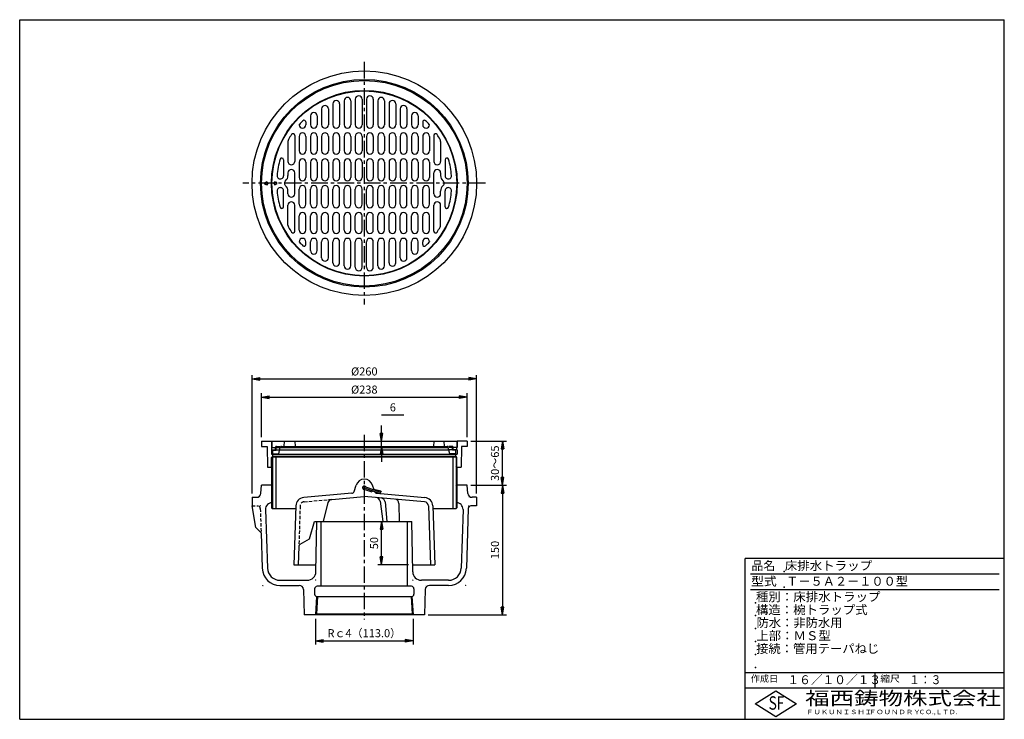
# Model space of a CAD drawing. Extents: x 5 to 385, y 10 to 280.
import ezdxf

# ---------------------------------------------------------------- set-up
doc = ezdxf.new("R2010")
doc.units = 0
doc.header["$LTSCALE"] = 0.2
doc.linetypes.add('CENTER', pattern=[50.8, 31.75, -6.35, 6.35, -6.35])
doc.linetypes.add('HIDDEN', pattern=[9.525, 6.35, -3.175])
doc.layers.get('0').update_dxf_attribs({"linetype": 'CONTINUOUS'})
doc.layers.get('DEFPOINTS').update_dxf_attribs({"linetype": 'CONTINUOUS'})
for name, color, linetype in [('LAY-10', 7, 'CONTINUOUS'), ('LAY-20', 7, 'CONTINUOUS'), ('LAY-255', 7, 'CONTINUOUS')]:
    doc.layers.add(name, color=color, linetype=linetype)
doc.styles.add('EXCADDIM1', font='simplex', dxfattribs={"width": 0.84, "bigfont": 'bigfont'})
doc.styles.add('EXCADSTD', font='simplex', dxfattribs={"bigfont": 'bigfont'})
doc.styles.get("Standard").update_dxf_attribs({"font": 'simplex', "bigfont": 'bigfont'})
doc.dimstyles.new('ISO-25', dxfattribs={"dimtxt": 2.5, "dimasz": 2.5, "dimexe": 1.25, "dimexo": 0.625, "dimtad": 1, "dimtxsty": 'STANDARD', "dimcen": 2.5, "dimazin": 3, "dimtfac": 1, "dimtmove": 0, "dimatfit": 3})

# ---------------------------------------------------------------- blocks, each defined once
blk = doc.blocks.new('EX_BNORM')
at = {"color": 0, "linetype": 'CONTINUOUS'}
for p, q in [((0, 0), (-1, 0.17)), ((-1, 0.17), (-1, -0.17)), ((0, 0), (-1, 0.08)), ((0, 0), (-1, 0)), ((0, 0), (-1, -0.17)), ((0, 0), (-1, -0.08))]:
    blk.add_line(p, q, dxfattribs=at)
blk = doc.blocks.new('*D15')
at = {"layer": 'DEFPOINTS', "color": 0}
for p in [(177.67, 134.34), (98.33, 117.34), (177.67, 117.34)]:
    blk.add_point(p, dxfattribs=at)
at = {"layer": 'LAY-20', "color": 4, "linetype": 'CONTINUOUS'}
for p, q in [((98.33, 118.84), (98.33, 135.84)), ((101.33, 134.34), (174.67, 134.34)), ((177.67, 118.84), (177.67, 135.84))]:
    blk.add_line(p, q, dxfattribs=at)
at = {"layer": 'LAY-20', "color": 4, "xscale": 3, "yscale": 3, "zscale": 3, "rotation": 180}
blk.add_blockref('EX_BNORM', (98.33, 134.34), dxfattribs=at)
at = {"layer": 'LAY-20', "color": 4, "xscale": 3, "yscale": 3, "zscale": 3}
blk.add_blockref('EX_BNORM', (177.67, 134.34), dxfattribs=at)
at = {"layer": 'LAY-20', "color": 7, "insert": (138, 136.84), "char_height": 3.118, "attachment_point": 5, "style": 'EXCADDIM1'}
blk.add_mtext('%%c238', dxfattribs=at)
blk = doc.blocks.new('*D16')
at = {"layer": 'DEFPOINTS', "color": 0}
for p in [(181.33, 141.34), (94.67, 95.67), (181.33, 95.67)]:
    blk.add_point(p, dxfattribs=at)
at = {"layer": 'LAY-20', "color": 4, "linetype": 'CONTINUOUS'}
for p, q in [((94.67, 97.17), (94.67, 142.84)), ((97.67, 141.34), (178.33, 141.34)), ((181.33, 97.17), (181.33, 142.84))]:
    blk.add_line(p, q, dxfattribs=at)
at = {"layer": 'LAY-20', "color": 4, "xscale": 3, "yscale": 3, "zscale": 3, "rotation": 180}
blk.add_blockref('EX_BNORM', (94.67, 141.34), dxfattribs=at)
at = {"layer": 'LAY-20', "color": 4, "xscale": 3, "yscale": 3, "zscale": 3}
blk.add_blockref('EX_BNORM', (181.33, 141.34), dxfattribs=at)
at = {"layer": 'LAY-20', "color": 7, "insert": (138, 143.84), "char_height": 3.118, "attachment_point": 5, "style": 'EXCADDIM1'}
blk.add_mtext('%%c260', dxfattribs=at)
blk = doc.blocks.new('*D17')
at = {"layer": 'DEFPOINTS', "color": 0}
for p in [(119.17, 50.33), (156.83, 50.33), (156.83, 40.33)]:
    blk.add_point(p, dxfattribs=at)
at = {"layer": 'LAY-20', "color": 4, "linetype": 'CONTINUOUS'}
for p, q in [((119.17, 48.83), (119.17, 38.83)), ((156.83, 48.83), (156.83, 38.83)), ((122.17, 40.33), (153.83, 40.33))]:
    blk.add_line(p, q, dxfattribs=at)
at = {"layer": 'LAY-20', "color": 4, "xscale": 3, "yscale": 3, "zscale": 3, "rotation": 180}
blk.add_blockref('EX_BNORM', (119.17, 40.33), dxfattribs=at)
at = {"layer": 'LAY-20', "color": 4, "xscale": 3, "yscale": 3, "zscale": 3}
blk.add_blockref('EX_BNORM', (156.83, 40.33), dxfattribs=at)
at = {"layer": 'LAY-20', "color": 7, "insert": (138, 42.83), "char_height": 3.118, "attachment_point": 5, "style": 'EXCADDIM1'}
blk.add_mtext('Rｃ4（113.0）', dxfattribs=at)
blk = doc.blocks.new('*D18')
at = {"layer": 'DEFPOINTS', "color": 0}
for p in [(144.67, 86.33), (144.67, 86.33), (156.58, 69.67)]:
    blk.add_point(p, dxfattribs=at)
at = {"layer": 'LAY-20', "color": 4, "linetype": 'CONTINUOUS'}
for p, q in [((144.67, 72.67), (144.67, 83.33)), ((155.08, 69.67), (143.17, 69.67))]:
    blk.add_line(p, q, dxfattribs=at)
at = {"layer": 'LAY-20', "color": 4, "xscale": 3, "yscale": 3, "zscale": 3}
for p, rotation in [((144.67, 86.33), 90), ((144.67, 69.67), 270)]:
    blk.add_blockref('EX_BNORM', p, dxfattribs=dict(at, rotation=rotation))
at = {"layer": 'LAY-20', "color": 7, "insert": (142.17, 78), "char_height": 3.118, "attachment_point": 5, "rotation": 90, "style": 'EXCADDIM1'}
blk.add_mtext('50', dxfattribs=at)
blk = doc.blocks.new('*D19')
at = {"layer": 'DEFPOINTS', "color": 0}
for p in [(177.67, 100.33), (161.17, 50.33), (191.33, 50.33)]:
    blk.add_point(p, dxfattribs=at)
at = {"layer": 'LAY-20', "color": 4, "linetype": 'CONTINUOUS'}
for p, q in [((179.17, 100.33), (192.83, 100.33)), ((191.33, 97.33), (191.33, 53.33)), ((162.67, 50.33), (192.83, 50.33))]:
    blk.add_line(p, q, dxfattribs=at)
at = {"layer": 'LAY-20', "color": 4, "xscale": 3, "yscale": 3, "zscale": 3}
for p, rotation in [((191.33, 100.33), 90), ((191.33, 50.33), 270)]:
    blk.add_blockref('EX_BNORM', p, dxfattribs=dict(at, rotation=rotation))
at = {"layer": 'LAY-20', "color": 7, "insert": (188.83, 75.33), "char_height": 3.118, "attachment_point": 5, "rotation": 90, "style": 'EXCADDIM1'}
blk.add_mtext('150', dxfattribs=at)
blk = doc.blocks.new('*D20')
at = {"layer": 'DEFPOINTS', "color": 0}
for p in [(177.67, 117.34), (191.33, 117.34), (191.33, 100.33)]:
    blk.add_point(p, dxfattribs=at)
at = {"layer": 'LAY-20', "color": 4, "linetype": 'CONTINUOUS'}
for p, q in [((179.17, 117.34), (192.83, 117.34)), ((191.33, 103.33), (191.33, 114.34))]:
    blk.add_line(p, q, dxfattribs=at)
at = {"layer": 'LAY-20', "color": 4, "xscale": 3, "yscale": 3, "zscale": 3}
for p, rotation in [((191.33, 117.34), 90), ((191.33, 100.33), 270)]:
    blk.add_blockref('EX_BNORM', p, dxfattribs=dict(at, rotation=rotation))
at = {"layer": 'LAY-20', "color": 7, "insert": (188.83, 108.83), "char_height": 3.118, "attachment_point": 5, "rotation": 90, "style": 'EXCADDIM1'}
blk.add_mtext('30～65', dxfattribs=at)
blk = doc.blocks.new('*D21')
at = {"layer": 'DEFPOINTS', "color": 0}
for p in [(144.67, 117.34), (144.67, 117.34), (144.67, 115.34)]:
    blk.add_point(p, dxfattribs=at)
at = {"layer": 'LAY-20', "color": 4, "linetype": 'CONTINUOUS'}
for p, q in [((144.67, 120.34), (144.67, 123.34)), ((144.67, 115.34), (144.67, 117.34)), ((144.67, 112.34), (144.67, 109.34))]:
    blk.add_line(p, q, dxfattribs=at)
at = {"layer": 'LAY-20', "color": 4, "xscale": 3, "yscale": 3, "zscale": 3}
for p, rotation in [((144.67, 117.34), 270), ((144.67, 115.34), 90)]:
    blk.add_blockref('EX_BNORM', p, dxfattribs=dict(at, rotation=rotation))
at = {"layer": 'LAY-20', "color": 7, "insert": (149.02, 129.98), "char_height": 3.12, "attachment_point": 5, "style": 'EXCADDIM1'}
blk.add_mtext('6', dxfattribs=at)

msp = doc.modelspace()

# ---------------------------------------------------------------- linework, layer by layer
at = {"layer": 'LAY-10', "color": 2, "linetype": 'CENTER'}
for p, q in [((138, 263.7), (138, 170.033)), ((184.833, 216.867), (91.167, 216.867)), ((138, 119.833), (138, 48.5))]:
    msp.add_line(p, q, dxfattribs=at)
at = {"layer": 'LAY-10', "color": 7, "linetype": 'CONTINUOUS'}
for p, q in [((125.867, 247.508), (125.867, 239.417)), ((128.467, 247.508), (128.467, 239.417)), ((130.2, 248.71), (130.2, 239.417)), ((132.8, 248.71), (132.8, 239.417)), ((134.533, 249.294), (134.533, 239.417)), ((137.133, 249.294), (137.133, 239.417)), ((138.867, 249.294), (138.867, 239.417)), ((141.467, 249.294), (141.467, 239.417)), ((143.2, 248.71), (143.2, 239.417)), ((145.8, 248.71), (145.8, 239.417)), ((147.533, 247.508), (147.533, 239.417)), ((150.133, 247.508), (150.133, 239.417)), ((121.533, 245.611), (121.533, 239.417)), ((124.133, 245.611), (124.133, 239.417)), ((151.867, 245.611), (151.867, 239.417)), ((154.467, 245.611), (154.467, 239.417)), ((112.867, 239.338), (112.867, 239.417)), ((115.467, 240.522), (115.467, 239.417)), ((117.2, 242.867), (117.2, 239.417)), ((119.8, 242.867), (119.8, 239.417)), ((156.2, 242.867), (156.2, 239.417)), ((158.8, 242.867), (158.8, 239.417)), ((160.533, 240.522), (160.533, 239.417)), ((163.133, 239.338), (163.133, 239.417)), ((108.533, 232.982), (108.533, 225.333)), ((111.133, 235.299), (111.133, 225.333)), ((112.867, 234.983), (112.867, 229.417)), ((115.467, 234.983), (115.467, 229.417)), ((117.2, 234.983), (117.2, 229.417)), ((119.8, 234.983), (119.8, 229.417)), ((121.533, 234.983), (121.533, 229.417)), ((124.133, 234.983), (124.133, 229.417)), ((125.867, 234.983), (125.867, 229.417)), ((128.467, 234.983), (128.467, 229.417)), ((130.2, 234.983), (130.2, 229.417)), ((132.8, 234.983), (132.8, 229.417)), ((134.533, 234.983), (134.533, 229.417)), ((137.133, 234.983), (137.133, 229.417)), ((138.867, 234.983), (138.867, 229.417)), ((141.467, 234.983), (141.467, 229.417)), ((143.2, 234.983), (143.2, 229.417)), ((145.8, 234.983), (145.8, 229.417)), ((147.533, 234.983), (147.533, 229.417)), ((150.133, 234.983), (150.133, 229.417)), ((151.867, 234.983), (151.867, 229.417)), ((154.467, 234.983), (154.467, 229.417)), ((156.2, 234.983), (156.2, 229.417)), ((158.8, 234.983), (158.8, 229.417)), ((160.533, 234.983), (160.533, 229.417)), ((163.133, 234.983), (163.133, 229.417)), ((164.867, 235.299), (164.867, 225.333)), ((167.467, 232.982), (167.467, 225.333)), ((106.8, 225.94), (106.8, 219.769)), ((112.867, 224.983), (112.867, 219.083)), ((115.467, 224.983), (115.467, 219.083)), ((117.2, 224.983), (117.2, 219.083)), ((119.8, 224.983), (119.8, 219.083)), ((121.533, 224.983), (121.533, 219.083)), ((124.133, 224.983), (124.133, 219.083)), ((125.867, 224.983), (125.867, 219.083)), ((128.467, 224.983), (128.467, 219.083)), ((130.2, 224.983), (130.2, 219.083)), ((132.8, 224.983), (132.8, 219.083)), ((134.533, 224.983), (134.533, 219.083)), ((137.133, 224.983), (137.133, 219.083)), ((138.867, 224.983), (138.867, 219.083)), ((141.467, 224.983), (141.467, 219.083)), ((143.2, 224.983), (143.2, 219.083)), ((145.8, 224.983), (145.8, 219.083)), ((147.533, 224.983), (147.533, 219.083)), ((150.133, 224.983), (150.133, 219.083)), ((151.867, 224.983), (151.867, 219.083)), ((154.467, 224.983), (154.467, 219.083)), ((156.2, 224.983), (156.2, 219.083)), ((158.8, 224.983), (158.8, 219.083)), ((160.533, 224.983), (160.533, 219.083)), ((163.133, 224.983), (163.133, 219.083)), ((169.2, 225.94), (169.2, 219.769)), ((108.533, 220.9), (108.533, 219.848)), ((111.133, 212.833), (111.133, 220.9)), ((164.867, 212.833), (164.867, 220.9)), ((167.467, 220.9), (167.467, 219.848)), ((99.567, 217.2), (100.233, 217.2)), ((99.567, 216.533), (99.567, 217.2)), ((100.94, 216.867), (100.233, 217.574)), ((100.233, 217.2), (100.233, 217.574)), ((100.94, 216.867), (100.233, 216.16)), ((102.917, 216.867), (103.624, 217.574)), ((102.917, 216.867), (103.624, 216.16)), ((103.624, 217.2), (103.624, 217.574)), ((104.29, 217.2), (103.624, 217.2)), ((104.29, 216.533), (104.29, 217.2)), ((99.567, 216.533), (100.233, 216.533)), ((100.233, 216.16), (100.233, 216.533)), ((103.624, 216.16), (103.624, 216.533)), ((104.29, 216.533), (103.624, 216.533)), ((106.8, 207.793), (106.8, 213.965)), ((108.533, 212.833), (108.533, 213.885)), ((112.867, 208.75), (112.867, 214.65)), ((115.467, 208.75), (115.467, 214.65)), ((117.2, 208.75), (117.2, 214.65)), ((119.8, 208.75), (119.8, 214.65)), ((121.533, 208.75), (121.533, 214.65)), ((124.133, 208.75), (124.133, 214.65)), ((125.867, 208.75), (125.867, 214.65)), ((128.467, 208.75), (128.467, 214.65)), ((130.2, 208.75), (130.2, 214.65)), ((132.8, 208.75), (132.8, 214.65)), ((134.533, 208.75), (134.533, 214.65)), ((137.133, 208.75), (137.133, 214.65)), ((138.867, 208.75), (138.867, 214.65)), ((141.467, 208.75), (141.467, 214.65)), ((143.2, 208.75), (143.2, 214.65)), ((145.8, 208.75), (145.8, 214.65)), ((147.533, 208.75), (147.533, 214.65)), ((150.133, 208.75), (150.133, 214.65)), ((151.867, 208.75), (151.867, 214.65)), ((154.467, 208.75), (154.467, 214.65)), ((156.2, 208.75), (156.2, 214.65)), ((158.8, 208.75), (158.8, 214.65)), ((160.533, 208.75), (160.533, 214.65)), ((163.133, 208.75), (163.133, 214.65)), ((167.467, 212.833), (167.467, 213.885)), ((169.2, 207.793), (169.2, 213.965)), ((108.533, 200.751), (108.533, 208.4)), ((111.133, 198.435), (111.133, 208.4)), ((164.867, 198.435), (164.867, 208.4)), ((167.467, 200.751), (167.467, 208.4)), ((112.867, 198.75), (112.867, 204.317)), ((115.467, 198.75), (115.467, 204.317)), ((117.2, 198.75), (117.2, 204.317)), ((119.8, 198.75), (119.8, 204.317)), ((121.533, 198.75), (121.533, 204.317)), ((124.133, 198.75), (124.133, 204.317)), ((125.867, 198.75), (125.867, 204.317)), ((128.467, 198.75), (128.467, 204.317)), ((130.2, 198.75), (130.2, 204.317)), ((132.8, 198.75), (132.8, 204.317)), ((134.533, 198.75), (134.533, 204.317)), ((137.133, 198.75), (137.133, 204.317)), ((138.867, 198.75), (138.867, 204.317)), ((141.467, 198.75), (141.467, 204.317)), ((143.2, 198.75), (143.2, 204.317)), ((145.8, 198.75), (145.8, 204.317)), ((147.533, 198.75), (147.533, 204.317)), ((150.133, 198.75), (150.133, 204.317)), ((151.867, 198.75), (151.867, 204.317)), ((154.467, 198.75), (154.467, 204.317)), ((156.2, 198.75), (156.2, 204.317)), ((158.8, 198.75), (158.8, 204.317)), ((160.533, 198.75), (160.533, 204.317)), ((163.133, 198.75), (163.133, 204.317)), ((112.867, 194.395), (112.867, 194.317)), ((115.467, 193.211), (115.467, 194.317)), ((117.2, 190.867), (117.2, 194.317)), ((119.8, 190.867), (119.8, 194.317)), ((121.533, 188.123), (121.533, 194.317)), ((124.133, 188.123), (124.133, 194.317)), ((125.867, 186.225), (125.867, 194.317)), ((128.467, 186.225), (128.467, 194.317)), ((130.2, 185.023), (130.2, 194.317)), ((132.8, 185.023), (132.8, 194.317)), ((134.533, 184.439), (134.533, 194.317)), ((137.133, 184.439), (137.133, 194.317)), ((138.867, 184.439), (138.867, 194.317)), ((141.467, 184.439), (141.467, 194.317)), ((143.2, 185.023), (143.2, 194.317)), ((145.8, 185.023), (145.8, 194.317)), ((147.533, 186.225), (147.533, 194.317)), ((150.133, 186.225), (150.133, 194.317)), ((151.867, 188.123), (151.867, 194.317)), ((154.467, 188.123), (154.467, 194.317)), ((156.2, 190.867), (156.2, 194.317)), ((158.8, 190.867), (158.8, 194.317)), ((160.533, 193.211), (160.533, 194.317)), ((163.133, 194.395), (163.133, 194.317)), ((98.333, 117.337), (102.167, 117.337)), ((98.333, 117.337), (98.333, 115.337)), ((98.333, 115.337), (100.5, 115.337)), ((100.5, 115.337), (100.667, 107.337)), ((102.167, 117.337), (102.167, 114.837)), ((102.167, 114.837), (104, 114.837)), ((102.167, 114.003), (104, 114.003)), ((102.167, 114.003), (102.167, 112.337)), ((102.333, 117.337), (102.333, 114.837)), ((102.333, 117.337), (173.667, 117.337)), ((102.333, 114.003), (102.333, 114.837)), ((103.667, 114.003), (103.667, 114.837)), ((104, 113.837), (104, 114.837)), ((105, 112.503), (105.576, 114.951)), ((105.353, 114.003), (170.647, 114.003)), ((105.549, 114.837), (170.451, 114.837)), ((105.667, 115.337), (169.937, 115.337)), ((107.033, 115.337), (107.2, 117.337)), ((111.133, 117.337), (111.3, 115.337)), ((164.867, 117.337), (164.7, 115.337)), ((168.967, 115.337), (168.8, 117.337)), ((171, 112.503), (170.424, 114.951)), ((172, 113.837), (172, 114.837)), ((173.833, 114.837), (172, 114.837)), ((173.833, 114.003), (172, 114.003)), ((172.333, 114.003), (172.333, 114.837)), ((173.667, 117.337), (173.667, 114.837)), ((173.667, 114.003), (173.667, 114.837)), ((173.833, 117.337), (173.833, 114.837)), ((177.667, 117.337), (173.833, 117.337)), ((173.833, 114.003), (173.833, 112.337)), ((175.5, 115.337), (175.333, 107.337)), ((177.667, 115.337), (175.5, 115.337)), ((177.667, 117.337), (177.667, 115.337)), ((102.167, 112.337), (173.833, 112.337)), ((102.233, 111.07), (102.667, 111.503)), ((102.233, 111), (102.567, 111.333)), ((102.233, 107.337), (102.233, 111.07)), ((102.567, 111.403), (102.567, 107.67)), ((102.567, 111.333), (173.433, 111.333)), ((102.667, 112.503), (102.667, 113.837)), ((102.667, 113.837), (104, 113.837)), ((102.667, 112.503), (105, 112.503)), ((102.667, 111.503), (102.667, 112.337)), ((102.667, 111.503), (173.333, 111.503)), ((103.883, 111.333), (103.883, 91.333)), ((173.333, 112.503), (171, 112.503)), ((173.333, 113.837), (172, 113.837)), ((172.117, 111.333), (172.117, 91.333)), ((173.333, 112.503), (173.333, 113.837)), ((173.333, 111.503), (173.333, 112.337)), ((173.767, 111.07), (173.333, 111.503)), ((173.433, 111.403), (173.433, 107.67)), ((173.767, 111), (173.433, 111.333)), ((173.767, 107.337), (173.767, 111.07)), ((100.667, 107.337), (102.567, 107.337)), ((102.233, 107.337), (102.567, 107.67)), ((102.233, 107.337), (102.233, 100.333)), ((102.567, 107.67), (102.567, 100)), ((173.767, 107.337), (173.433, 107.67)), ((173.433, 107.67), (173.433, 100)), ((173.433, 107.337), (175.333, 107.337)), ((173.767, 107.337), (173.767, 100.333)), ((98.058, 97.188), (98.333, 100.333)), ((102.233, 100.333), (98.333, 100.333)), ((102.567, 100), (102.233, 100.333)), ((102.233, 100.333), (102.233, 93.648)), ((102.567, 100), (102.567, 93.667)), ((134.038, 97.926), (134.83, 100.364)), ((137.872, 98.862), (140.848, 97.779)), ((138.043, 99.332), (143.995, 97.166)), ((138.214, 99.802), (144.166, 97.636)), ((138.215, 99.803), (138.55, 99.71)), ((141.774, 98.506), (141.17, 100.364)), ((141.663, 98.847), (144.318, 98.112)), ((173.433, 100), (173.767, 100.333)), ((173.433, 100), (173.433, 93.667)), ((173.767, 100.333), (173.767, 93.648)), ((177.667, 100.333), (173.767, 100.333)), ((177.942, 97.188), (177.667, 100.333)), ((94.667, 95.667), (96.398, 95.667)), ((94.667, 95.667), (94.667, 92.333)), ((97.925, 95.667), (97.93, 95.722)), ((97.973, 95.667), (97.925, 95.667)), ((133.175, 97.239), (114.608, 95.594)), ((125.411, 94.878), (138, 95.993)), ((161.246, 93.934), (138, 95.993)), ((141.019, 98.249), (140.848, 97.779)), ((142.825, 97.239), (161.392, 95.594)), ((178.027, 95.667), (178.075, 95.667)), ((178.075, 95.667), (178.07, 95.722)), ((181.333, 95.667), (179.602, 95.667)), ((181.333, 95.667), (181.333, 92.333)), ((96.136, 84), (94.667, 92.333)), ((97.927, 92.333), (97.833, 92.333)), ((97.833, 92.333), (97.836, 92.255)), ((102.233, 93.654), (102.233, 91.667)), ((102.233, 91.667), (102.567, 91.333)), ((102.567, 93.667), (102.567, 91.333)), ((102.567, 91.333), (111.537, 91.333)), ((111.571, 92.382), (110.833, 69.667)), ((123.948, 93.649), (122.167, 86.333)), ((144.067, 94.187), (145.195, 86.333)), ((146.011, 93.908), (146.638, 86.333)), ((151.377, 93.307), (151.468, 86.333)), ((162.764, 92.328), (163.5, 69.667)), ((164.429, 92.382), (165.167, 69.667)), ((164.463, 91.333), (173.433, 91.333)), ((173.433, 93.667), (173.454, 93.667)), ((173.433, 93.666), (173.433, 91.333)), ((173.767, 91.667), (173.433, 91.333)), ((173.767, 93.654), (173.767, 91.667)), ((178.135, 91.366), (177.382, 68.277)), ((178.073, 92.333), (178.167, 92.333)), ((178.167, 92.333), (178.164, 92.255)), ((181.333, 92.333), (179.135, 92.333)), ((99.881, 90.913), (100.617, 68.342)), ((176.119, 90.913), (175.383, 68.342)), ((98.171, 81.965), (96.136, 84)), ((116.868, 79.667), (118.833, 86.333)), ((118.833, 86.333), (156.333, 86.333)), ((119.317, 66.942), (119.667, 86.333)), ((121.333, 61.333), (121.333, 86.333)), ((154.667, 61.333), (154.667, 86.333)), ((156.683, 66.942), (156.333, 86.333)), ((98.171, 81.965), (98.618, 68.277)), ((112.729, 76.732), (112.5, 69.667)), ((113.229, 77.565), (116.868, 79.667)), ((110.833, 69.667), (119.419, 69.667)), ((156.581, 69.667), (165.167, 69.667)), ((98.833, 61.667), (98.83, 61.762)), ((98.833, 61.667), (98.973, 61.667)), ((105.447, 63.667), (115.984, 63.667)), ((105.447, 61.667), (112.882, 61.667)), ((114.5, 61.667), (114.503, 61.578)), ((114.573, 61.667), (114.5, 61.667)), ((119.259, 63.667), (119.16, 63.667)), ((119.259, 63.667), (119.261, 63.772)), ((156.167, 61.333), (119.833, 61.333)), ((156.741, 63.667), (156.739, 63.772)), ((156.741, 63.667), (156.84, 63.667)), ((170.553, 63.667), (160.016, 63.667)), ((161.427, 61.667), (161.5, 61.667)), ((161.5, 61.667), (161.497, 61.578)), ((170.553, 61.667), (163.118, 61.667)), ((177.167, 61.667), (177.027, 61.667)), ((177.167, 61.667), (177.17, 61.762)), ((114.548, 60.049), (114.833, 50.333)), ((118.833, 60.333), (118.833, 58.333)), ((119.604, 57.333), (119.167, 50.333)), ((119.938, 57.333), (119.521, 50.667)), ((119.833, 57.333), (156.396, 57.333)), ((156.062, 57.333), (156.479, 50.667)), ((156.396, 57.333), (156.833, 50.333)), ((157.167, 60.333), (157.167, 58.333)), ((161.452, 60.049), (161.167, 50.333)), ((161.167, 50.333), (114.833, 50.333)), ((119.521, 50.667), (119.167, 50.333)), ((119.521, 50.667), (156.479, 50.667)), ((156.479, 50.667), (156.833, 50.333))]:
    msp.add_line(p, q, dxfattribs=at)
at = {"layer": 'LAY-10', "color": 7, "linetype": 'HIDDEN'}
for p, q in [((104, 114.837), (105.549, 114.837)), ((104, 114.003), (105.353, 114.003)), ((104.167, 115.337), (105.667, 115.337)), ((171.833, 115.337), (170.333, 115.337)), ((172, 114.837), (170.451, 114.837)), ((172, 114.003), (170.647, 114.003)), ((94.667, 92.333), (96.865, 92.333)), ((97.865, 91.366), (98.171, 81.965)), ((113.236, 92.328), (112.729, 76.732)), ((114.754, 93.934), (125.411, 94.878))]:
    msp.add_line(p, q, dxfattribs=at)
at = {"layer": 'LAY-10', "color": 7, "linetype": 'CONTINUOUS'}
for centre, radius in [((138, 216.867), 43.333), ((138, 216.867), 40.075), ((138, 216.867), 39.667), ((138, 216.867), 35.833), ((138, 216.867), 35.667), ((144.251, 97.871), 0.25)]:
    msp.add_circle(centre, radius, dxfattribs=at)
for centre, radius, start, end in [((127.167, 247.508), 1.3, 0, 180), ((131.5, 248.71), 1.3, 0, 180), ((135.833, 249.294), 1.3, 0, 180), ((140.167, 249.294), 1.3, 0, 180), ((144.5, 248.71), 1.3, 0, 180), ((148.833, 247.508), 1.3, 0, 180), ((118.5, 242.867), 1.3, 0, 180), ((122.833, 245.611), 1.3, 0, 180), ((153.167, 245.611), 1.3, 0, 180), ((157.5, 242.867), 1.3, 0, 180), ((113.2, 239.338), 0.333, 137.81973, 180), ((114.167, 239.417), 1.3, 180, 0), ((138, 216.867), 33.8, 134.44315, 137.81973), ((114.8, 240.522), 0.667, 0, 134.44315), ((118.5, 239.417), 1.3, 180, 0), ((122.833, 239.417), 1.3, 180, 0), ((127.167, 239.417), 1.3, 180, 0), ((131.5, 239.417), 1.3, 180, 0), ((135.833, 239.417), 1.3, 180, 0), ((140.167, 239.417), 1.3, 180, 0), ((144.5, 239.417), 1.3, 180, 0), ((148.833, 239.417), 1.3, 180, 0), ((153.167, 239.417), 1.3, 180, 0), ((157.5, 239.417), 1.3, 180, 0), ((161.2, 240.522), 0.667, 45.55685, 180), ((161.833, 239.417), 1.3, 180, 0), ((138, 216.867), 33.8, 42.18027, 45.55685), ((162.8, 239.338), 0.333, 0, 42.18027), ((138, 216.867), 33.8, 146.20015, 149.89929), ((110.467, 235.299), 0.667, 0, 146.20015), ((114.167, 234.983), 1.3, 0, 180), ((118.5, 234.983), 1.3, 0, 180), ((122.833, 234.983), 1.3, 0, 180), ((127.167, 234.983), 1.3, 0, 180), ((131.5, 234.983), 1.3, 0, 180), ((135.833, 234.983), 1.3, 0, 180), ((140.167, 234.983), 1.3, 0, 180), ((144.5, 234.983), 1.3, 0, 180), ((148.833, 234.983), 1.3, 0, 180), ((153.167, 234.983), 1.3, 0, 180), ((157.5, 234.983), 1.3, 0, 180), ((161.833, 234.983), 1.3, 0, 180), ((165.533, 235.299), 0.667, 33.79985, 180), ((138, 216.867), 33.8, 30.10071, 33.79985), ((110.2, 232.982), 1.667, 149.89929, 180), ((165.8, 232.982), 1.667, 0, 30.10071), ((114.167, 229.417), 1.3, 180, 0), ((118.5, 229.417), 1.3, 180, 0), ((122.833, 229.417), 1.3, 180, 0), ((127.167, 229.417), 1.3, 180, 0), ((131.5, 229.417), 1.3, 180, 0), ((135.833, 229.417), 1.3, 180, 0), ((140.167, 229.417), 1.3, 180, 0), ((144.5, 229.417), 1.3, 180, 0), ((148.833, 229.417), 1.3, 180, 0), ((153.167, 229.417), 1.3, 180, 0), ((157.5, 229.417), 1.3, 180, 0), ((161.833, 229.417), 1.3, 180, 0), ((138, 216.867), 33.8, 164.10613, 174.88752), ((106.133, 225.94), 0.667, 0, 164.10613), ((109.833, 225.333), 1.3, 180, 0), ((114.167, 224.983), 1.3, 0, 180), ((118.5, 224.983), 1.3, 0, 180), ((122.833, 224.983), 1.3, 0, 180), ((127.167, 224.983), 1.3, 0, 180), ((131.5, 224.983), 1.3, 0, 180), ((135.833, 224.983), 1.3, 0, 180), ((140.167, 224.983), 1.3, 0, 180), ((144.5, 224.983), 1.3, 0, 180), ((148.833, 224.983), 1.3, 0, 180), ((153.167, 224.983), 1.3, 0, 180), ((157.5, 224.983), 1.3, 0, 180), ((161.833, 224.983), 1.3, 0, 180), ((166.167, 225.333), 1.3, 180, 0), ((169.867, 225.94), 0.667, 15.89387, 180), ((138, 216.867), 33.8, 5.11248, 15.89387), ((109.833, 220.9), 1.3, 0, 180), ((166.167, 220.9), 1.3, 0, 180), ((105.565, 219.769), 1.235, 174.88752, 0), ((108.533, 216.867), 1.333, 131.81031, 228.18969), ((105.867, 219.848), 2.667, 311.81031, 0), ((114.167, 219.083), 1.3, 180, 0), ((118.5, 219.083), 1.3, 180, 0), ((122.833, 219.083), 1.3, 180, 0), ((127.167, 219.083), 1.3, 180, 0), ((131.5, 219.083), 1.3, 180, 0), ((135.833, 219.083), 1.3, 180, 0), ((140.167, 219.083), 1.3, 180, 0), ((144.5, 219.083), 1.3, 180, 0), ((148.833, 219.083), 1.3, 180, 0), ((153.167, 219.083), 1.3, 180, 0), ((157.5, 219.083), 1.3, 180, 0), ((161.833, 219.083), 1.3, 180, 0), ((170.133, 219.848), 2.667, 180, 228.18969), ((167.467, 216.867), 1.333, 311.81031, 48.18969), ((170.435, 219.769), 1.235, 180, 5.11248), ((105.565, 213.965), 1.235, 0, 185.11248), ((138, 216.867), 33.8, 185.11248, 195.89387), ((105.867, 213.885), 2.667, 0, 48.18969), ((109.833, 212.833), 1.3, 180, 0), ((114.167, 214.65), 1.3, 0, 180), ((118.5, 214.65), 1.3, 0, 180), ((122.833, 214.65), 1.3, 0, 180), ((127.167, 214.65), 1.3, 0, 180), ((131.5, 214.65), 1.3, 0, 180), ((135.833, 214.65), 1.3, 0, 180), ((140.167, 214.65), 1.3, 0, 180), ((144.5, 214.65), 1.3, 0, 180), ((148.833, 214.65), 1.3, 0, 180), ((153.167, 214.65), 1.3, 0, 180), ((157.5, 214.65), 1.3, 0, 180), ((161.833, 214.65), 1.3, 0, 180), ((166.167, 212.833), 1.3, 180, 0), ((170.133, 213.885), 2.667, 131.81031, 180), ((170.435, 213.965), 1.235, 354.88752, 180), ((138, 216.867), 33.8, 344.10613, 354.88752), ((109.833, 208.4), 1.3, 0, 180), ((166.167, 208.4), 1.3, 0, 180), ((106.133, 207.793), 0.667, 195.89387, 0), ((114.167, 208.75), 1.3, 180, 0), ((114.167, 204.317), 1.3, 0, 180), ((118.5, 208.75), 1.3, 180, 0), ((118.5, 204.317), 1.3, 0, 180), ((122.833, 208.75), 1.3, 180, 0), ((122.833, 204.317), 1.3, 0, 180), ((127.167, 208.75), 1.3, 180, 0), ((127.167, 204.317), 1.3, 0, 180), ((131.5, 208.75), 1.3, 180, 0), ((131.5, 204.317), 1.3, 0, 180), ((135.833, 208.75), 1.3, 180, 0), ((135.833, 204.317), 1.3, 0, 180), ((140.167, 208.75), 1.3, 180, 0), ((140.167, 204.317), 1.3, 0, 180), ((144.5, 208.75), 1.3, 180, 0), ((144.5, 204.317), 1.3, 0, 180), ((148.833, 208.75), 1.3, 180, 0), ((148.833, 204.317), 1.3, 0, 180), ((153.167, 208.75), 1.3, 180, 0), ((153.167, 204.317), 1.3, 0, 180), ((157.5, 208.75), 1.3, 180, 0), ((157.5, 204.317), 1.3, 0, 180), ((161.833, 208.75), 1.3, 180, 0), ((161.833, 204.317), 1.3, 0, 180), ((169.867, 207.793), 0.667, 180, 344.10613), ((110.2, 200.751), 1.667, 180, 210.10071), ((138, 216.867), 33.8, 210.10071, 213.79985), ((110.467, 198.435), 0.667, 213.79985, 0), ((114.167, 198.75), 1.3, 180, 0), ((118.5, 198.75), 1.3, 180, 0), ((122.833, 198.75), 1.3, 180, 0), ((127.167, 198.75), 1.3, 180, 0), ((131.5, 198.75), 1.3, 180, 0), ((135.833, 198.75), 1.3, 180, 0), ((140.167, 198.75), 1.3, 180, 0), ((144.5, 198.75), 1.3, 180, 0), ((148.833, 198.75), 1.3, 180, 0), ((153.167, 198.75), 1.3, 180, 0), ((157.5, 198.75), 1.3, 180, 0), ((161.833, 198.75), 1.3, 180, 0), ((165.533, 198.435), 0.667, 180, 326.20015), ((138, 216.867), 33.8, 326.20015, 329.89929), ((165.8, 200.751), 1.667, 329.89929, 0), ((114.167, 194.317), 1.3, 0, 180), ((113.2, 194.395), 0.333, 180, 222.18027), ((138, 216.867), 33.8, 222.18027, 225.55685), ((118.5, 194.317), 1.3, 0, 180), ((122.833, 194.317), 1.3, 0, 180), ((127.167, 194.317), 1.3, 0, 180), ((131.5, 194.317), 1.3, 0, 180), ((135.833, 194.317), 1.3, 0, 180), ((140.167, 194.317), 1.3, 0, 180), ((144.5, 194.317), 1.3, 0, 180), ((148.833, 194.317), 1.3, 0, 180), ((153.167, 194.317), 1.3, 0, 180), ((157.5, 194.317), 1.3, 0, 180), ((161.833, 194.317), 1.3, 0, 180), ((138, 216.867), 33.8, 314.44315, 317.81973), ((162.8, 194.395), 0.333, 317.81973, 0), ((114.8, 193.211), 0.667, 225.55685, 0), ((118.5, 190.867), 1.3, 180, 0), ((157.5, 190.867), 1.3, 180, 0), ((161.2, 193.211), 0.667, 180, 314.44315), ((122.833, 188.123), 1.3, 180, 0), ((127.167, 186.225), 1.3, 180, 0), ((148.833, 186.225), 1.3, 180, 0), ((153.167, 188.123), 1.3, 180, 0), ((131.5, 185.023), 1.3, 180, 0), ((135.833, 184.439), 1.3, 180, 0), ((140.167, 184.439), 1.3, 180, 0), ((144.5, 185.023), 1.3, 180, 0), ((106.063, 114.837), 0.5, 90, 166.75948), ((169.937, 114.837), 0.5, 13.24052, 90), ((138, 99.333), 3.333, 18.00507, 161.99493), ((138, 99.333), 0.667, 30.38981, 293.14712), ((137.958, 99.097), 0.25, 70, 250), ((138.129, 99.567), 0.25, 70, 250), ((96.398, 97.333), 1.667, 270, 355), ((114.902, 92.274), 3.333, 95.06362, 178.1404), ((133.087, 98.235), 1, 275.06362, 341.99493), ((142.913, 98.235), 1, 199.41894, 264.93638), ((142.42, 93.929), 1.667, 8.9223, 84.93638), ((144.08, 97.401), 0.25, 250, 70), ((144.351, 93.757), 1.667, 5.18705, 84.93638), ((161.098, 92.274), 3.333, 1.8596, 84.93638), ((179.602, 97.333), 1.667, 185, 270), ((102.546, 91), 2.667, 90, 181.86768), ((125.558, 93.218), 1.667, 95.06362, 165), ((149.71, 93.283), 1.667, 0.82947, 84.93638), ((161.098, 92.274), 1.667, 1.8596, 84.93638), ((173.454, 91), 2.667, 358.13232, 90), ((179.135, 91.333), 1, 90, 178.13232), ((113.729, 76.699), 1, 120, 178.1404), ((105.447, 68.5), 6.833, 181.86768, 270), ((105.447, 68.5), 4.833, 181.86768, 270), ((115.984, 67), 3.333, 270, 359), ((160.016, 67), 3.333, 181, 270), ((170.553, 68.5), 4.833, 270, 358.13232), ((170.553, 68.5), 6.833, 270, 358.13232), ((112.882, 60), 1.667, 1.68468, 90), ((119.833, 60.333), 1, 90, 180), ((156.167, 60.333), 1, 0, 90), ((163.118, 60), 1.667, 90, 178.31532), ((119.833, 58.333), 1, 180, 270), ((156.167, 58.333), 1, 270, 0)]:
    msp.add_arc(centre, radius, start, end, dxfattribs=at)
at = {"layer": 'LAY-10', "color": 7, "linetype": 'HIDDEN'}
for centre, radius, start, end in [((104.167, 114.837), 0.5, 90, 180), ((171.833, 114.837), 0.5, 0, 90), ((96.865, 91.333), 1, 1.86768, 90), ((114.902, 92.274), 1.667, 95.06362, 178.1404)]:
    msp.add_arc(centre, radius, start, end, dxfattribs=at)
at = {"layer": 'LAY-20', "color": 4, "linetype": 'CONTINUOUS'}
msp.add_line((153.3, 127.337), (144.667, 127.337), dxfattribs=at)
at = {"layer": 'LAY-255', "color": 7, "linetype": 'CONTINUOUS'}
for p, q in [((5, 280), (385, 280)), ((5, 10), (5, 280)), ((385, 10), (385, 280)), ((285, 10), (285, 72)), ((385, 72), (285, 72)), ((385, 22), (285, 22)), ((288.8, 16), (296.8, 21)), ((296.8, 21), (304.8, 16)), ((296.8, 11), (288.8, 16)), ((304.8, 16), (296.8, 11)), ((5, 10), (385, 10))]:
    msp.add_line(p, q, dxfattribs=at)
at = {"layer": 'LAY-255', "color": 4, "linetype": 'CONTINUOUS'}
for p, q in [((383, 66), (287, 66)), ((383, 60), (287, 60)), ((285, 28), (385, 28)), ((335, 28), (335, 22))]:
    msp.add_line(p, q, dxfattribs=at)
at = {"layer": 'LAY-255', "color": 7, "linetype": 'CONTINUOUS'}
for p in [(300, 67), (300, 61), (289, 55), (289, 50), (289, 45), (289, 40), (289, 35), (289, 30)]:
    msp.add_point(p, dxfattribs=at)

# ---------------------------------------------------------------- texts
at = {"layer": 'LAY-255', "color": 7, "linetype": 'CONTINUOUS', "style": 'EXCADSTD'}
for s, height, width, p in [('品名', 3.4375, 0.978839, (287.422, 67.562)), ('床排水トラップ', 3.4375, 1.027559, (300.266, 67.562)), ('型式', 3.4375, 1.056348, (287.266, 61.562)), ('Ｔ－５Ａ２－１００型', 3.4375, 1.001387, (300.844, 61.562)), ('種別：床排水トラップ', 3.4375, 1.024741, (289.141, 55.563)), ('構造：椀トラップ式', 3.4375, 1.02128, (289.141, 50.563)), ('防水：非防水用', 3.4375, 1.010133, (289.375, 45.563)), ('上部：ＭＳ型', 3.4375, 1.022108, (289.266, 40.563)), ('接続：管用テーパねじ', 3.4375, 1.013064, (289.219, 35.563)), ('作成日', 2.5781, 1.00063, (287.152, 24.422)), ('１６／１０／１３', 3.4375, 0.96378, (301.281, 23.562)), ('縮尺', 2.5781, 1.080709, (337.105, 24.422)), ('１：３', 3.4375, 0.884409, (348.281, 23.562)), ('福西鋳物株式会社', 5.1562, 1.342686, (308.138, 15.544)), ('S', 5.156, 0.758268, (294.034, 13.719)), ('F', 5.156, 0.744095, (297.105, 13.749)), ('ＦＵＫＵＮＩＳＨＩ', 1.7188, 1.204799, (308.509, 11.981)), ('ＦＯＵＮＤＲＹ', 1.7188, 1.217207, (332.704, 11.981)), ('ＣＯ.,ＬＴＤ.', 1.7188, 1.097168, (351.924, 11.981))]:
    msp.add_text(s, height=height, dxfattribs=dict(at, width=width)).set_placement(p)

# ---------------------------------------------------------------- dimensions: what is measured, and where the dimension line sits
at = {"layer": 'LAY-20', "color": 4, "linetype": 'CONTINUOUS'}
for base, p1, p2, text, picture, middle in [((181.333, 141.337), (94.667, 95.667), (181.333, 95.667), '%%c<>', '*D16', (138, 143.837)), ((177.667, 134.337), (98.333, 117.337), (177.667, 117.337), '%%c<>', '*D15', (138, 136.837)), ((156.833, 40.333), (119.167, 50.333), (156.833, 50.333), 'Rｃ4（113.0）', '*D17', (138, 42.833))]:
    dim = msp.add_linear_dim(base=base, p1=p1, p2=p2, text=text, dimstyle='ISO-25', override={"dimtxt": 3.11811, "dimasz": 3, "dimexe": 1.5, "dimexo": 1.5, "dimgap": 0, "dimtad": 1, "dimjust": 0, "dimtih": 0, "dimtoh": 0, "dimdec": 1, "dimlfac": 3, "dimzin": 8, "dimlunit": 2, "dimtxsty": 'EXCADDIM1', "dimblk1": 'EX_BNORM', "dimblk2": 'EX_BNORM', "dimsah": 1, "dimse1": 0, "dimse2": 0, "dimclrd": 4, "dimclre": 4, "dimclrt": 7, "dimtmove": 2}, dxfattribs=at)
    dim.commit()
    dim.dimension.update_dxf_attribs({"geometry": picture, "text_midpoint": middle, "dimtype": 160})
for base, p1, p2, override, picture, middle in [((144.667, 117.337), (144.667, 115.337), (144.667, 117.337), {"dimtxt": 3.11811, "dimasz": 3, "dimexe": 0, "dimexo": 0, "dimgap": 0, "dimtad": 1, "dimjust": 0, "dimtih": 1, "dimtoh": 1, "dimdec": 1, "dimlfac": 3, "dimzin": 8, "dimlunit": 2, "dimtxsty": 'EXCADDIM1', "dimblk1": 'EX_BNORM', "dimblk2": 'EX_BNORM', "dimsah": 1, "dimse1": 1, "dimse2": 1, "dimclrd": 4, "dimclre": 4, "dimclrt": 7, "dimtmove": 2}, '*D21', (149.017, 129.983)), ((191.333, 50.333), (177.667, 100.333), (161.167, 50.333), {"dimtxt": 3.11811, "dimasz": 3, "dimexe": 1.5, "dimexo": 1.5, "dimgap": 0, "dimtad": 1, "dimjust": 0, "dimtih": 0, "dimtoh": 0, "dimdec": 1, "dimlfac": 3, "dimzin": 8, "dimlunit": 2, "dimtxsty": 'EXCADDIM1', "dimblk1": 'EX_BNORM', "dimblk2": 'EX_BNORM', "dimsah": 1, "dimse1": 0, "dimse2": 0, "dimclrd": 4, "dimclre": 4, "dimclrt": 7, "dimtmove": 2}, '*D19', (188.833, 75.333)), ((144.667, 86.333), (156.581, 69.667), (144.667, 86.333), {"dimtxt": 3.11811, "dimasz": 3, "dimexe": 1.5, "dimexo": 1.5, "dimgap": 0, "dimtad": 1, "dimjust": 0, "dimtih": 0, "dimtoh": 0, "dimdec": 1, "dimlfac": 3, "dimzin": 8, "dimlunit": 2, "dimtxsty": 'EXCADDIM1', "dimblk1": 'EX_BNORM', "dimblk2": 'EX_BNORM', "dimsah": 1, "dimse1": 0, "dimse2": 1, "dimclrd": 4, "dimclre": 4, "dimclrt": 7, "dimtmove": 2}, '*D18', (142.167, 78))]:
    dim = msp.add_linear_dim(base=base, p1=p1, p2=p2, angle=90, dimstyle='ISO-25', override=override, dxfattribs=at)
    dim.commit()
    dim.dimension.update_dxf_attribs({"geometry": picture, "text_midpoint": middle, "dimtype": 160})
dim = msp.add_linear_dim(base=(191.333, 117.337), p1=(191.333, 100.333), p2=(177.667, 117.337), angle=90, text='30～65', dimstyle='ISO-25', override={"dimtxt": 3.11811, "dimasz": 3, "dimexe": 1.5, "dimexo": 1.5, "dimgap": 0, "dimtad": 1, "dimjust": 0, "dimtih": 0, "dimtoh": 0, "dimdec": 1, "dimlfac": 3, "dimzin": 8, "dimlunit": 2, "dimtxsty": 'EXCADDIM1', "dimblk1": 'EX_BNORM', "dimblk2": 'EX_BNORM', "dimsah": 1, "dimse1": 1, "dimse2": 0, "dimclrd": 4, "dimclre": 4, "dimclrt": 7, "dimtmove": 2}, dxfattribs=at)
dim.commit()
dim.dimension.update_dxf_attribs({"geometry": '*D20', "text_midpoint": (188.833, 108.835), "dimtype": 160})

doc.saveas('drawing.dxf')
